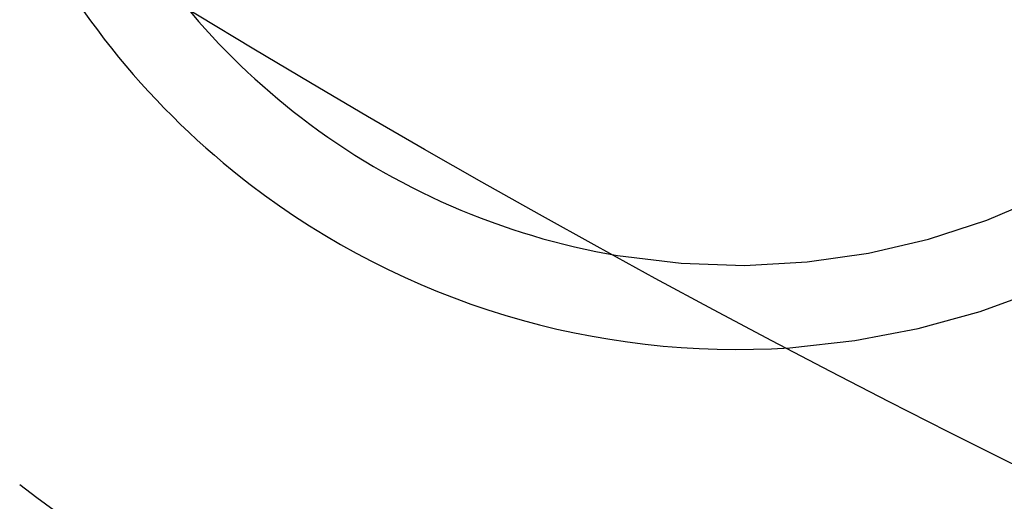
# Model space of a CAD drawing. Extents: x -130 to 138, y -280 to 527.
# Drawn here: x -70 to -58, y -267 to -261 of the extents above; entities that cross this region are included whole.
import ezdxf

# ---------------------------------------------------------------- set-up
doc = ezdxf.new("R2010")
doc.units = 0
doc.header["$LTSCALE"] = 20
doc.linetypes.add('VERDECKT', pattern=[0.375, 0.25, -0.125])
doc.layers.get('0').update_dxf_attribs({"linetype": 'CONTINUOUS'})
doc.layers.add('STEMPEL', color=3, linetype='CONTINUOUS')

# ---------------------------------------------------------------- blocks, each defined once
blk = doc.blocks.new('A$CC5FB94E1')
at = {"color": 3, "linetype": 'CONTINUOUS'}
blk.add_circle((0, 0), 130, dxfattribs=at)
at = {"color": 1, "linetype": 'VERDECKT'}
for radius, start, end in [(15, 300.7025091, 179.2974909), (14, 297.8060525, 182.1939475), (9.5, 273.8209665, 206.1790335), (8.5, 260.4136944, 219.5863056)]:
    blk.add_arc((-61, -105.655099), radius, start, end, dxfattribs=at)
at = {"color": 3, "linetype": 'CONTINUOUS'}
for radius, start, end in [(9.5, 206.1790335, 232.5), (8.5, 219.5863056, 232.5), (8.5, 232.5, 260.4136944), (9.5, 232.5, 273.8209665), (14, 232.5, 297.8060525)]:
    blk.add_arc((-61, -105.655099), radius, start, end, dxfattribs=at)

msp = doc.modelspace()

# ---------------------------------------------------------------- block references
at = {"layer": 'STEMPEL'}
msp.add_blockref('A$CC5FB94E1', (0, -150), dxfattribs=at)

doc.saveas('drawing.dxf')
